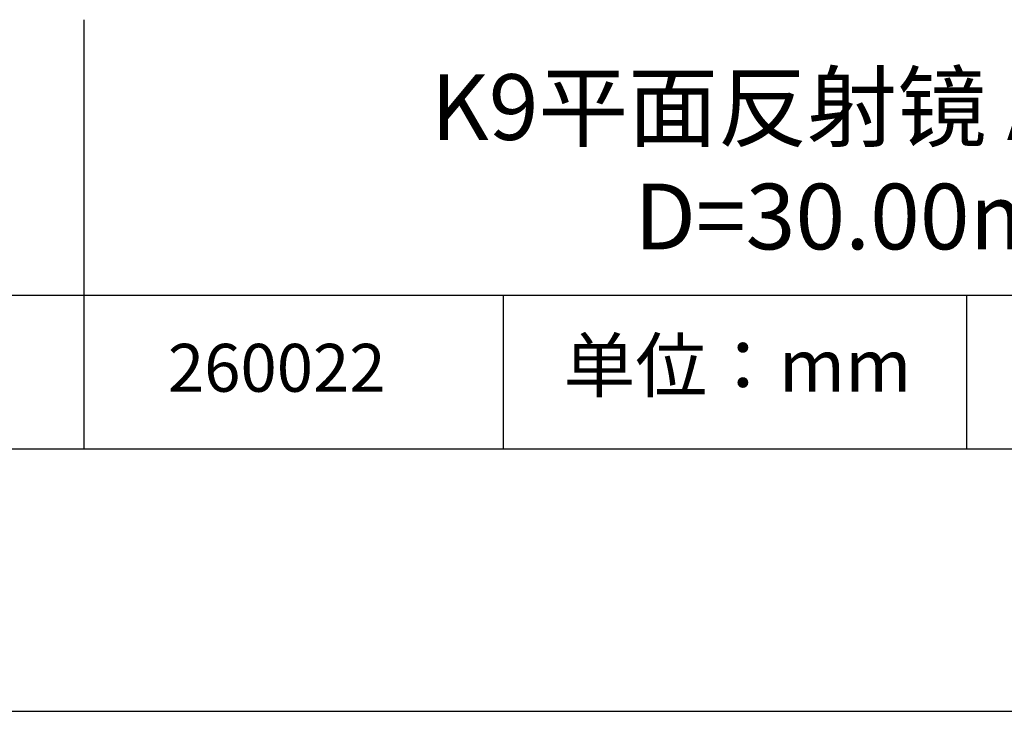
# Model space of a CAD drawing. Units: millimetres. Extents: x 295 to 592, y 19 to 229.
# Drawn here: x 520 to 557, y 19 to 45 of the extents above; entities that cross this region are included whole.
import ezdxf

# ---------------------------------------------------------------- set-up
doc = ezdxf.new("R2010")
doc.units = ezdxf.units.MM
for name, color, linetype in [('1轮廓实线层', 7, 'Continuous'), ('6文字层', 3, 'Continuous'), ('细实线层', 7, 'Continuous')]:
    doc.layers.add(name, color=color, linetype=linetype)
doc.layers.add('粗实线层', color=7, linetype='Continuous', lineweight=25)

# ---------------------------------------------------------------- blocks, each defined once
blk = doc.blocks.new('*X7')
at = {"layer": '粗实线层'}
blk.add_line((-138.5, -95), (138.5, -95), dxfattribs=at)
at = {"layer": '细实线层'}
blk.add_line((-148.5, -105), (148.5, -105), dxfattribs=at)

msp = doc.modelspace()

# ---------------------------------------------------------------- linework, layer by layer
at = {"layer": '1轮廓实线层'}
msp.add_line((441.859, 28.799), (581.859, 28.799), dxfattribs=at)
at = {"layer": '粗实线层'}
for p, q in [((521.963, 45.132), (521.963, 28.799)), ((506.859, 34.64), (581.859, 34.64))]:
    msp.add_line(p, q, dxfattribs=at)
at = {"layer": '细实线层'}
for p, q in [((537.913, 34.64), (537.913, 28.799)), ((555.543, 34.64), (555.543, 28.799))]:
    msp.add_line(p, q, dxfattribs=at)

# ---------------------------------------------------------------- block references
at = {"layer": '粗实线层'}
msp.add_blockref('*X7', (443.359, 123.799), dxfattribs=at)

# ---------------------------------------------------------------- texts
at = {"layer": '6文字层', "attachment_point": 5}
for s, insert, char_height, width in [('{\\fMicrosoft YaHei|b0|i0|c134|p34;K9平面反射镜 AL+保护^JD=30.00mm}', (552.439, 39.722), 2.5, 58.87635), ('{\\fSimSun|b0|i0|c134|p2;单位：mm} ', (546.833, 31.964), 2, 17.84856), ('{\\fMicrosoft YaHei|b1|i0|c134|p34;\\H0.83333x;\\C3;260022}', (529.3, 31.878), 2.1875, 17.84856)]:
    msp.add_mtext(s, dxfattribs=dict(at, insert=insert, char_height=char_height, width=width))

doc.saveas('drawing.dxf')
